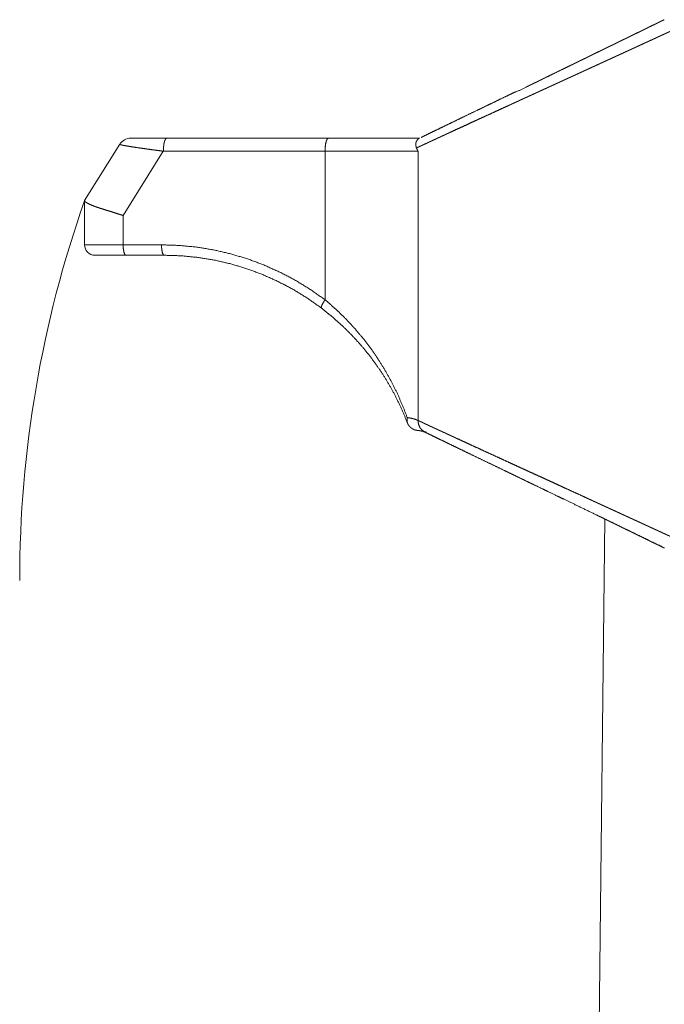
# Paper-space layout 'SHEET-001' of a CAD drawing. Units: millimetres. Extents: x 0 to 297, y 0 to 210.
# Drawn here: x 103 to 116, y 125 to 144 of the extents above; entities that cross this region are included whole.
import ezdxf

# ---------------------------------------------------------------- set-up
doc = ezdxf.new("R2010")
doc.units = ezdxf.units.MM
doc.layers.add('1', color=7, linetype='Continuous')

psp = doc.layouts.new('SHEET-001')

# ---------------------------------------------------------------- linework, layer by layer
at = {"layer": '1', "color": 18, "linetype": 'Continuous', "lineweight": 13}
for p, q in [((105.177, 141.585), (104.5, 140.502)), ((106.079, 141.702), (109.186, 141.702)), ((106.014, 141.452), (105.242, 140.216)), ((109.122, 141.452), (106.014, 141.452)), ((104.5, 139.652), (104.5, 140.5)), ((105.242, 140.216), (105.242, 139.652)), ((105.242, 139.652), (105.979, 139.652)), ((106.03, 139.452), (105.293, 139.452)), ((110.929, 136.081), (110.929, 136.081)), ((111.065, 136.055), (110.987, 136.072)), ((114.105, 99.698), (114.496, 134.382))]:
    psp.add_line(p, q, dxfattribs=at)
for centre, radius, start, end in [((105.389, 141.452), 0.25, 90, 148), ((125.25, 133.202), 21.996, 160.6223, 180), ((104.7, 139.652), 0.2, 180, 270)]:
    psp.add_arc(centre, radius, start, end, dxfattribs=at)
for points, knots in [([(112.782, 142.585), (112.985, 142.684), (113.115, 142.748), (113.181, 142.78), (113.318, 142.847), (113.46, 142.917), (113.608, 142.989), (113.76, 143.063), (113.837, 143.101), (113.838, 143.101), (113.839, 143.102), (113.84, 143.102), (113.841, 143.103), (113.842, 143.103), (113.843, 143.104), (113.844, 143.104), (113.845, 143.105), (113.847, 143.105), (113.848, 143.106), (113.849, 143.106), (113.85, 143.107), (113.853, 143.108), (113.856, 143.11), (113.857, 143.11), (113.859, 143.111), (113.86, 143.112), (113.863, 143.113), (113.865, 143.114), (113.868, 143.116), (113.87, 143.117), (113.872, 143.117), (113.873, 143.118), (113.875, 143.119), (113.877, 143.12), (113.881, 143.122), (113.883, 143.123), (113.887, 143.125), (113.889, 143.126), (113.891, 143.127), (113.893, 143.128), (113.895, 143.129), (113.897, 143.13), (113.902, 143.132), (113.904, 143.133), (113.907, 143.134), (113.909, 143.136), (113.911, 143.137), (113.914, 143.138), (113.916, 143.139), (113.921, 143.142), (113.924, 143.143), (113.929, 143.146), (113.932, 143.147), (113.935, 143.148), (113.937, 143.149), (113.943, 143.152), (113.946, 143.154), (113.952, 143.156), (113.955, 143.158), (113.958, 143.159), (113.964, 143.162), (113.967, 143.164), (113.97, 143.165), (113.976, 143.169), (113.98, 143.17), (113.983, 143.172), (113.99, 143.175), (113.993, 143.177), (113.996, 143.178), (114, 143.18), (114.003, 143.182), (114.007, 143.183), (114.01, 143.185), (114.018, 143.189), (114.021, 143.19), (114.025, 143.192), (114.032, 143.196), (114.036, 143.198), (114.04, 143.2), (114.044, 143.202), (114.048, 143.203), (114.052, 143.205), (114.06, 143.209), (114.068, 143.213), (114.072, 143.215), (114.081, 143.219), (114.085, 143.221), (114.089, 143.224), (114.098, 143.228), (114.106, 143.232), (114.111, 143.234), (114.115, 143.236), (114.124, 143.241), (114.134, 143.245), (114.138, 143.248), (114.148, 143.252), (114.157, 143.257), (114.167, 143.261), (114.172, 143.264), (114.182, 143.269), (114.192, 143.274), (114.197, 143.276), (114.207, 143.281), (114.218, 143.286), (114.223, 143.289), (114.233, 143.294), (114.239, 143.297), (114.25, 143.302), (114.255, 143.305), (114.261, 143.307), (114.272, 143.313), (114.283, 143.318), (114.289, 143.321), (114.3, 143.327), (114.306, 143.329), (114.318, 143.335), (114.324, 143.338), (114.329, 143.341), (114.341, 143.347), (114.354, 143.353), (114.36, 143.356), (114.372, 143.362), (114.384, 143.368), (114.397, 143.374), (114.403, 143.377), (114.416, 143.383), (114.423, 143.386), (114.429, 143.389), (114.442, 143.396), (114.455, 143.402), (114.462, 143.406), (114.476, 143.412), (114.489, 143.419), (114.503, 143.425), (114.517, 143.432), (114.531, 143.439), (114.545, 143.446), (114.552, 143.449), (114.566, 143.456), (114.574, 143.46), (114.588, 143.467), (114.595, 143.471), (114.61, 143.478), (114.618, 143.481), (114.633, 143.489), (114.648, 143.496), (114.663, 143.503), (114.671, 143.507), (114.686, 143.515), (114.694, 143.519), (114.702, 143.522), (114.717, 143.53), (114.725, 143.534), (114.733, 143.538), (114.749, 143.546), (114.765, 143.553), (114.782, 143.561), (114.798, 143.569), (114.814, 143.577), (114.823, 143.581), (114.831, 143.585), (114.84, 143.59), (114.856, 143.598), (114.873, 143.606), (114.882, 143.61), (114.899, 143.619), (114.908, 143.623), (114.925, 143.631), (114.943, 143.64), (114.951, 143.644), (114.969, 143.653), (114.987, 143.661), (115.005, 143.67), (115.014, 143.675), (115.032, 143.683), (115.05, 143.692), (115.059, 143.697), (115.078, 143.706), (115.096, 143.715), (115.115, 143.724), (115.134, 143.733), (115.153, 143.742), (115.162, 143.747), (115.181, 143.756), (115.201, 143.766), (115.22, 143.775), (115.239, 143.785), (115.249, 143.789), (115.269, 143.799), (115.279, 143.804), (115.299, 143.813), (115.318, 143.823), (115.338, 143.833), (115.348, 143.838), (115.369, 143.848), (115.389, 143.858), (115.409, 143.868), (115.42, 143.873), (115.44, 143.883), (115.461, 143.893), (115.471, 143.898), (115.492, 143.908), (115.513, 143.918), (115.534, 143.928), (115.555, 143.939), (115.566, 143.944), (115.587, 143.954), (115.608, 143.965), (115.619, 143.97), (115.641, 143.98)], [0, 0, 0.070835, 0.116361, 0.139631, 0.187528, 0.237269, 0.288775, 0.342004, 0.369159, 0.369473, 0.369792, 0.370106, 0.37047, 0.370832, 0.371198, 0.371563, 0.371976, 0.372387, 0.3728, 0.373211, 0.373675, 0.374593, 0.375563, 0.376071, 0.376581, 0.377089, 0.378202, 0.378761, 0.379925, 0.38053, 0.381137, 0.381741, 0.382396, 0.383047, 0.384355, 0.38506, 0.386464, 0.387164, 0.387917, 0.388668, 0.389421, 0.39017, 0.391768, 0.39257, 0.393368, 0.394218, 0.395064, 0.395914, 0.39676, 0.398553, 0.399453, 0.401297, 0.402242, 0.403189, 0.404133, 0.406121, 0.407116, 0.409155, 0.410199, 0.411244, 0.413378, 0.41447, 0.415566, 0.417799, 0.418939, 0.420081, 0.422413, 0.423602, 0.424795, 0.425984, 0.427225, 0.428462, 0.429703, 0.432233, 0.433519, 0.43481, 0.437436, 0.438773, 0.440114, 0.441451, 0.442841, 0.444226, 0.447001, 0.449873, 0.451312, 0.454234, 0.45572, 0.457209, 0.460231, 0.463301, 0.464837, 0.466422, 0.469591, 0.47281, 0.474444, 0.477715, 0.481082, 0.484451, 0.486186, 0.489654, 0.493169, 0.494951, 0.49852, 0.502185, 0.504019, 0.507735, 0.509616, 0.513383, 0.515314, 0.517244, 0.52111, 0.525071, 0.527057, 0.531069, 0.533098, 0.537161, 0.539241, 0.541319, 0.545484, 0.549742, 0.551873, 0.556182, 0.560543, 0.564951, 0.567177, 0.571634, 0.573913, 0.576191, 0.580745, 0.585398, 0.587727, 0.592428, 0.597182, 0.601982, 0.606831, 0.611727, 0.616676, 0.619148, 0.624188, 0.626712, 0.631803, 0.634373, 0.639514, 0.642132, 0.647368, 0.65265, 0.657982, 0.660649, 0.666073, 0.668789, 0.671504, 0.67702, 0.679783, 0.682544, 0.68816, 0.693778, 0.699484, 0.705195, 0.710994, 0.713897, 0.7168, 0.719747, 0.72564, 0.731581, 0.73457, 0.740558, 0.743595, 0.749671, 0.755792, 0.758872, 0.76504, 0.771295, 0.777549, 0.780721, 0.787064, 0.79345, 0.796663, 0.803092, 0.809606, 0.816124, 0.822723, 0.829324, 0.832665, 0.839349, 0.846074, 0.852839, 0.859647, 0.863069, 0.869917, 0.87338, 0.880308, 0.887273, 0.894277, 0.897779, 0.904862, 0.911944, 0.919103, 0.922683, 0.929879, 0.937111, 0.940725, 0.948031, 0.955335, 0.96271, 0.970087, 0.973812, 0.981256, 0.988733, 0.992488, 1, 1]), ([(115.75, 143.754), (115.739, 143.749), (115.733, 143.746), (115.722, 143.741), (115.716, 143.738), (115.704, 143.733), (115.698, 143.73), (115.687, 143.725), (115.675, 143.72), (115.669, 143.717), (115.658, 143.712), (115.652, 143.709), (115.64, 143.704), (115.629, 143.698), (115.617, 143.693), (115.611, 143.69), (115.605, 143.688), (115.594, 143.682), (115.582, 143.677), (115.57, 143.672), (115.565, 143.669), (115.559, 143.666), (115.547, 143.661), (115.541, 143.658), (115.529, 143.653), (115.523, 143.65), (115.512, 143.645), (115.5, 143.639), (115.488, 143.634), (115.476, 143.628), (115.465, 143.623), (115.453, 143.617), (115.441, 143.612), (115.429, 143.607), (115.417, 143.601), (115.406, 143.596), (115.394, 143.59), (115.388, 143.588), (115.382, 143.585), (115.376, 143.582), (115.364, 143.577), (115.352, 143.571), (115.346, 143.568), (115.34, 143.566), (115.334, 143.563), (115.329, 143.56), (115.317, 143.555), (115.311, 143.552), (115.299, 143.547), (115.287, 143.541), (115.275, 143.536), (115.263, 143.53), (115.251, 143.525), (115.245, 143.522), (115.239, 143.519), (115.227, 143.514), (115.215, 143.508), (115.203, 143.503), (115.197, 143.5), (115.185, 143.494), (115.173, 143.489), (115.161, 143.483), (115.149, 143.478), (115.137, 143.472), (115.125, 143.467), (115.113, 143.461), (115.107, 143.459), (115.101, 143.456), (115.095, 143.453), (115.083, 143.447), (115.077, 143.445), (115.071, 143.442), (115.059, 143.436), (115.047, 143.431), (115.035, 143.425), (115.029, 143.423), (115.017, 143.417), (115.005, 143.411), (114.993, 143.406), (114.98, 143.4), (114.968, 143.395), (114.956, 143.389), (114.95, 143.386), (114.938, 143.381), (114.932, 143.378), (114.92, 143.372), (114.914, 143.37), (114.902, 143.364), (114.89, 143.359), (114.877, 143.353), (114.865, 143.347), (114.853, 143.342), (114.841, 143.336), (114.835, 143.333), (114.829, 143.331), (114.817, 143.325), (114.811, 143.322), (114.799, 143.317), (114.792, 143.314), (114.78, 143.308), (114.774, 143.306), (114.768, 143.303), (114.762, 143.3), (114.756, 143.297), (114.75, 143.294), (114.738, 143.289), (114.725, 143.283), (114.713, 143.278), (114.701, 143.272), (114.689, 143.266), (114.677, 143.261), (114.664, 143.255), (114.658, 143.252), (114.646, 143.247), (114.634, 143.241), (114.622, 143.236), (114.61, 143.23), (114.597, 143.224), (114.585, 143.219), (114.579, 143.216), (114.567, 143.21), (114.561, 143.208), (114.555, 143.205), (114.542, 143.199), (114.53, 143.194), (114.524, 143.191), (114.512, 143.185), (114.506, 143.182), (114.493, 143.177), (114.481, 143.171), (114.475, 143.168), (114.463, 143.163), (114.457, 143.16), (114.445, 143.154), (114.432, 143.149), (114.42, 143.143), (114.408, 143.137), (114.396, 143.132), (114.39, 143.129), (114.377, 143.123), (114.365, 143.118), (114.353, 143.112), (114.347, 143.109), (114.335, 143.104), (114.322, 143.098), (114.316, 143.095), (114.304, 143.09), (114.298, 143.087), (114.286, 143.081), (114.273, 143.076), (114.261, 143.07), (114.249, 143.065), (114.243, 143.062), (114.231, 143.056), (114.218, 143.051), (114.206, 143.045), (114.194, 143.039), (114.182, 143.034), (114.17, 143.028), (114.164, 143.025), (114.157, 143.023), (114.145, 143.017), (114.139, 143.014), (114.133, 143.011), (114.121, 143.006), (114.115, 143.003), (114.103, 142.997), (114.09, 142.992), (114.084, 142.989), (114.078, 142.986), (114.066, 142.981), (114.054, 142.975), (114.048, 142.972), (114.036, 142.967), (114.023, 142.961), (114.011, 142.956), (113.999, 142.95), (113.987, 142.944), (113.981, 142.942), (113.969, 142.936), (113.957, 142.93), (113.945, 142.925), (113.932, 142.919), (113.926, 142.917), (113.914, 142.911), (113.902, 142.905), (113.89, 142.9), (113.884, 142.897), (113.872, 142.892), (113.86, 142.886), (113.854, 142.883), (113.842, 142.878), (113.83, 142.872), (113.818, 142.867), (113.812, 142.864), (113.799, 142.858), (113.793, 142.856), (113.781, 142.85), (113.769, 142.845), (113.757, 142.839), (113.751, 142.836), (113.745, 142.834), (113.733, 142.828), (113.727, 142.825), (113.721, 142.823), (113.715, 142.82), (113.703, 142.814), (113.697, 142.812), (113.691, 142.809), (113.679, 142.803), (113.667, 142.798), (113.655, 142.792), (113.643, 142.787), (113.637, 142.784), (113.631, 142.781), (113.619, 142.776), (113.614, 142.773), (113.608, 142.77), (113.596, 142.765), (113.59, 142.762), (113.584, 142.76), (113.578, 142.757), (113.572, 142.754), (113.56, 142.749), (113.554, 142.746), (113.548, 142.743), (113.536, 142.738), (113.524, 142.732), (113.512, 142.727), (113.507, 142.724), (113.501, 142.721), (113.489, 142.716), (113.483, 142.713), (113.477, 142.711), (113.471, 142.708), (113.465, 142.705), (113.459, 142.702), (113.447, 142.697), (113.442, 142.694), (113.43, 142.689), (113.418, 142.684), (113.412, 142.681), (113.4, 142.676), (113.395, 142.673), (113.383, 142.667), (113.371, 142.662), (113.365, 142.659), (113.354, 142.654), (113.348, 142.651), (113.336, 142.646), (113.324, 142.641), (113.318, 142.638), (113.313, 142.635), (113.301, 142.63), (113.289, 142.625), (113.284, 142.622), (113.278, 142.619), (113.266, 142.614), (113.255, 142.609), (113.249, 142.606), (113.237, 142.601), (113.231, 142.598), (113.22, 142.593), (113.214, 142.59), (113.208, 142.587), (113.203, 142.585), (113.191, 142.58), (113.185, 142.577), (113.18, 142.574), (113.168, 142.569), (113.157, 142.564), (113.151, 142.561), (113.139, 142.556), (113.134, 142.553), (113.128, 142.551), (113.117, 142.545), (113.105, 142.54), (113.099, 142.538), (113.088, 142.532), (113.082, 142.53), (113.077, 142.527), (113.065, 142.522), (113.054, 142.517), (113.048, 142.514), (113.043, 142.512), (113.031, 142.506), (113.02, 142.501), (113.014, 142.499), (113.009, 142.496), (112.998, 142.491), (112.986, 142.486), (112.975, 142.481), (112.964, 142.475), (112.958, 142.473), (112.947, 142.468), (112.942, 142.465), (112.93, 142.46), (112.919, 142.455), (112.908, 142.45), (112.897, 142.445), (112.886, 142.44), (112.875, 142.435), (112.869, 142.432), (112.864, 142.43), (112.853, 142.425), (112.847, 142.422), (112.836, 142.417), (112.831, 142.414), (112.82, 142.409), (112.814, 142.407), (112.809, 142.404), (112.798, 142.399), (112.787, 142.394), (112.776, 142.389), (112.771, 142.387), (112.76, 142.382), (112.749, 142.377), (112.744, 142.374), (112.738, 142.372), (112.727, 142.367), (112.722, 142.365), (112.717, 142.362), (112.706, 142.357), (112.695, 142.352), (112.684, 142.347), (112.679, 142.345), (112.674, 142.342), (112.663, 142.337), (112.658, 142.335), (112.647, 142.33), (112.642, 142.328), (112.636, 142.325), (112.566, 142.293), (112.501, 142.263), (112.375, 142.205), (112.253, 142.149), (112.134, 142.095), (112.02, 142.042), (111.91, 141.992), (111.804, 141.943), (111.703, 141.897), (111.607, 141.852), (111.516, 141.81), (111.509, 141.807), (111.503, 141.804), (111.49, 141.798), (111.477, 141.792), (111.47, 141.789), (111.458, 141.783), (111.451, 141.78), (111.445, 141.777), (111.433, 141.771), (111.42, 141.766), (111.408, 141.76), (111.402, 141.757), (111.39, 141.752), (111.378, 141.746), (111.366, 141.741), (111.36, 141.738), (111.348, 141.732), (111.342, 141.73), (111.331, 141.724), (111.319, 141.719), (111.308, 141.714), (111.297, 141.709), (111.291, 141.706), (111.28, 141.701), (111.269, 141.696), (111.259, 141.691), (111.248, 141.686), (111.237, 141.681), (111.232, 141.679), (111.222, 141.674), (111.217, 141.672), (111.207, 141.667), (111.197, 141.662), (111.187, 141.658), (111.182, 141.655), (111.172, 141.651), (111.162, 141.646), (111.153, 141.642), (111.148, 141.64), (111.139, 141.635), (111.134, 141.633), (111.125, 141.629), (111.12, 141.627), (111.116, 141.625), (111.111, 141.623), (111.102, 141.619), (111.098, 141.617), (111.094, 141.615), (111.085, 141.61), (111.076, 141.607), (111.072, 141.605), (111.064, 141.601), (111.06, 141.599), (111.055, 141.597), (111.051, 141.595), (111.047, 141.593), (111.039, 141.589), (111.035, 141.588), (111.028, 141.584), (111.02, 141.58), (111.012, 141.577), (111.005, 141.573), (111.001, 141.572), (110.997, 141.57), (110.994, 141.568), (110.99, 141.566), (110.986, 141.565), (110.983, 141.563), (110.976, 141.56), (110.972, 141.558), (110.969, 141.557), (110.965, 141.555), (110.962, 141.553), (110.959, 141.552), (110.955, 141.55), (110.952, 141.549), (110.949, 141.547), (110.946, 141.546), (110.942, 141.544), (110.939, 141.543), (110.933, 141.54), (110.93, 141.538), (110.927, 141.537), (110.921, 141.534), (110.918, 141.533), (110.915, 141.531), (110.912, 141.53), (110.909, 141.529), (110.906, 141.527), (110.903, 141.526), (110.9, 141.525), (110.895, 141.522), (110.889, 141.519), (110.887, 141.518), (110.884, 141.517), (110.879, 141.514), (110.876, 141.513)], [0, 0, 0.002367, 0.003551, 0.005921, 0.007109, 0.009479, 0.010667, 0.013045, 0.015424, 0.016616, 0.018998, 0.020191, 0.022577, 0.024964, 0.027355, 0.028551, 0.029749, 0.032143, 0.03454, 0.036939, 0.03814, 0.03934, 0.041743, 0.042946, 0.045354, 0.046557, 0.048965, 0.051379, 0.053792, 0.056207, 0.058624, 0.061044, 0.063466, 0.065889, 0.068313, 0.070741, 0.07317, 0.074386, 0.0756, 0.076816, 0.07925, 0.081684, 0.082903, 0.084123, 0.085342, 0.086562, 0.089002, 0.090223, 0.092666, 0.095111, 0.097558, 0.100004, 0.102456, 0.103681, 0.104906, 0.107358, 0.109813, 0.112268, 0.113498, 0.115956, 0.118417, 0.120877, 0.12334, 0.125802, 0.128269, 0.130736, 0.131969, 0.133204, 0.134437, 0.136908, 0.138144, 0.139379, 0.141851, 0.144326, 0.146802, 0.148041, 0.150516, 0.152995, 0.155474, 0.157956, 0.160436, 0.162921, 0.164161, 0.166646, 0.167889, 0.170373, 0.171617, 0.174104, 0.176593, 0.179084, 0.181573, 0.184064, 0.186557, 0.187804, 0.18905, 0.191543, 0.192792, 0.195285, 0.196533, 0.199028, 0.200277, 0.201526, 0.202775, 0.204023, 0.205272, 0.207771, 0.21027, 0.212772, 0.215271, 0.217772, 0.220274, 0.222777, 0.224028, 0.22653, 0.229033, 0.231536, 0.23404, 0.236545, 0.239051, 0.240304, 0.242809, 0.244062, 0.245315, 0.247823, 0.250328, 0.25158, 0.254088, 0.255341, 0.257849, 0.260354, 0.261608, 0.264116, 0.265369, 0.267877, 0.270384, 0.272891, 0.275399, 0.277907, 0.279159, 0.281667, 0.284174, 0.286681, 0.287936, 0.290442, 0.292949, 0.294202, 0.296709, 0.297962, 0.300467, 0.302975, 0.30548, 0.307985, 0.309236, 0.311741, 0.314244, 0.316749, 0.319252, 0.321753, 0.324256, 0.325507, 0.326757, 0.329257, 0.330508, 0.331758, 0.334257, 0.335508, 0.338007, 0.340505, 0.341753, 0.343003, 0.345499, 0.347995, 0.349241, 0.351736, 0.35423, 0.356723, 0.359213, 0.361703, 0.362949, 0.36544, 0.367928, 0.370414, 0.372902, 0.374143, 0.376627, 0.379111, 0.381593, 0.382835, 0.385314, 0.387793, 0.389031, 0.391509, 0.393986, 0.39646, 0.397697, 0.40017, 0.401405, 0.403875, 0.406344, 0.40881, 0.410044, 0.411276, 0.413741, 0.414973, 0.416204, 0.417436, 0.419896, 0.421124, 0.422354, 0.42481, 0.427266, 0.42972, 0.432172, 0.433397, 0.434621, 0.43707, 0.438292, 0.439515, 0.44196, 0.443181, 0.444402, 0.445622, 0.446843, 0.449282, 0.4505, 0.451719, 0.454152, 0.456585, 0.459016, 0.460229, 0.461444, 0.46387, 0.465082, 0.466295, 0.467504, 0.468715, 0.469924, 0.472342, 0.473551, 0.475966, 0.478378, 0.479583, 0.481993, 0.483197, 0.485602, 0.488005, 0.489205, 0.491604, 0.492803, 0.495199, 0.497592, 0.498787, 0.499983, 0.502371, 0.504755, 0.505946, 0.507137, 0.509518, 0.511894, 0.513081, 0.515454, 0.516639, 0.519008, 0.52019, 0.521373, 0.522555, 0.524916, 0.526097, 0.527274, 0.529629, 0.531983, 0.53316, 0.535508, 0.536679, 0.537852, 0.540193, 0.542533, 0.5437, 0.546033, 0.547201, 0.548364, 0.550691, 0.553016, 0.554178, 0.555337, 0.557655, 0.559969, 0.561127, 0.562281, 0.564589, 0.566893, 0.569194, 0.571491, 0.57264, 0.574933, 0.576076, 0.578363, 0.580646, 0.582925, 0.585201, 0.587474, 0.589742, 0.590877, 0.592008, 0.594269, 0.595399, 0.597654, 0.598779, 0.60103, 0.602154, 0.603275, 0.605517, 0.607756, 0.609989, 0.611106, 0.613336, 0.615559, 0.616669, 0.61778, 0.619995, 0.621101, 0.622208, 0.624416, 0.626619, 0.628819, 0.629916, 0.631014, 0.633206, 0.634299, 0.636482, 0.637574, 0.638663, 0.653062, 0.666373, 0.69224, 0.717367, 0.741676, 0.765133, 0.787721, 0.80936, 0.830084, 0.84978, 0.868528, 0.869878, 0.871228, 0.873907, 0.876559, 0.877875, 0.880492, 0.881796, 0.883089, 0.88566, 0.888207, 0.890731, 0.891988, 0.894476, 0.89694, 0.899381, 0.900589, 0.902993, 0.90419, 0.906558, 0.908904, 0.911222, 0.913521, 0.914656, 0.916916, 0.919152, 0.921365, 0.923553, 0.925718, 0.926794, 0.928922, 0.929974, 0.932066, 0.934134, 0.936177, 0.937193, 0.939203, 0.941184, 0.943145, 0.944112, 0.946035, 0.946992, 0.948878, 0.94981, 0.950742, 0.951661, 0.953488, 0.954397, 0.955291, 0.957071, 0.958826, 0.959699, 0.961419, 0.962266, 0.963114, 0.963949, 0.964786, 0.966434, 0.967245, 0.968857, 0.970446, 0.97201, 0.973552, 0.974318, 0.975069, 0.975822, 0.976563, 0.977305, 0.978033, 0.979479, 0.980197, 0.980902, 0.981608, 0.982303, 0.982998, 0.983678, 0.984361, 0.985032, 0.985705, 0.986361, 0.987021, 0.988317, 0.988951, 0.989587, 0.990837, 0.991448, 0.992061, 0.992662, 0.993265, 0.993854, 0.994443, 0.995021, 0.996167, 0.99729, 0.997846, 0.998386, 0.999463, 1, 1]), ([(112.779, 142.593), (112.7, 142.554), (112.622, 142.517), (112.463, 142.44), (112.314, 142.368), (112.243, 142.334), (112.105, 142.267), (112.037, 142.235), (111.866, 142.152), (111.706, 142.075), (111.558, 142.003), (111.425, 141.939), (111.306, 141.881), (111.201, 141.831), (111.111, 141.787), (111.036, 141.75), (110.976, 141.72)], [0, 0, 0.044062, 0.086988, 0.175059, 0.25797, 0.297215, 0.373862, 0.411263, 0.506147, 0.594889, 0.676612, 0.750596, 0.816611, 0.874591, 0.924453, 0.96625, 1, 1]), ([(106.014, 141.452), (105.918, 141.465), (105.823, 141.477), (105.758, 141.486), (105.695, 141.495), (105.553, 141.515), (105.427, 141.534), (105.322, 141.551), (105.242, 141.565), (105.212, 141.572), (105.191, 141.577), (105.186, 141.579), (105.181, 141.581), (105.179, 141.583), (105.177, 141.585)], [0, 0, 0.114839, 0.227154, 0.304507, 0.37932, 0.548724, 0.697963, 0.823987, 0.919586, 0.956013, 0.980906, 0.987155, 0.993411, 0.996709, 1, 1]), ([(105.389, 141.702), (105.403, 141.702), (105.445, 141.702), (105.512, 141.702), (105.598, 141.702), (105.702, 141.702), (105.818, 141.702), (105.945, 141.702), (106.079, 141.702)], [0, 0, 0.021171, 0.081616, 0.177891, 0.303423, 0.45324, 0.622088, 0.805744, 1, 1]), ([(106.014, 141.452), (106.018, 141.53), (106.027, 141.599), (106.041, 141.655), (106.059, 141.69), (106.079, 141.702)], [0, 0, 0.288495, 0.550769, 0.763915, 0.912522, 1, 1]), ([(109.122, 141.452), (109.125, 141.53), (109.134, 141.599), (109.148, 141.655), (109.166, 141.69), (109.186, 141.702)], [0, 0, 0.288498, 0.550777, 0.763926, 0.912553, 1, 1]), ([(109.186, 141.702), (109.423, 141.702), (109.537, 141.702), (109.762, 141.702), (109.871, 141.702), (110.079, 141.702), (110.274, 141.702), (110.364, 141.702), (110.536, 141.702), (110.692, 141.702), (110.811, 141.702), (110.898, 141.702), (110.939, 141.702)], [0, 0, 0.134954, 0.200246, 0.328107, 0.390682, 0.509333, 0.620467, 0.671857, 0.770044, 0.858667, 0.92673, 0.976487, 1, 1]), ([(110.877, 141.513), (110.869, 141.551), (110.866, 141.59), (110.869, 141.617), (110.878, 141.642), (110.901, 141.677), (110.925, 141.697), (110.929, 141.699), (110.933, 141.701), (110.939, 141.702)], [0, 0, 0.177994, 0.353989, 0.477357, 0.59904, 0.787047, 0.929048, 0.949225, 0.96934, 1, 1]), ([(110.968, 141.713), (110.972, 141.717), (110.974, 141.719), (110.976, 141.72)], [0, 0, 0.500331, 0.750496, 1, 1]), ([(109.122, 141.452), (109.337, 141.452), (109.545, 141.452), (109.744, 141.452), (109.933, 141.452), (110.11, 141.452), (110.192, 141.452), (110.349, 141.452), (110.49, 141.452), (110.614, 141.452), (110.671, 141.452), (110.769, 141.452), (110.848, 141.452), (110.908, 141.452)], [0, 0, 0.12036, 0.23682, 0.348434, 0.454252, 0.553372, 0.599201, 0.686775, 0.765811, 0.835194, 0.867274, 0.921767, 0.966156, 1, 1]), ([(110.876, 141.513), (110.884, 141.498), (110.9, 141.468), (110.908, 141.452)], [0, 0, 0.249934, 0.749934, 1, 1]), ([(110.908, 141.452), (110.908, 139.917), (110.908, 138.382), (110.908, 137.856), (110.908, 136.802), (110.908, 136.276)], [0, 0, 0.296552, 0.593101, 0.694825, 0.898274, 1, 1]), ([(104.5, 140.5), (104.5, 140.501), (104.5, 140.502), (104.5, 140.502)], [0, 0, 0.373626, 0.873626, 1, 1]), ([(104.5, 140.5), (104.504, 140.494), (104.508, 140.488), (104.517, 140.48), (104.525, 140.472), (104.554, 140.454), (104.597, 140.432), (104.648, 140.41), (104.709, 140.386), (104.754, 140.371), (104.802, 140.355), (104.873, 140.333), (104.949, 140.309), (105.032, 140.284), (105.118, 140.256), (105.179, 140.236), (105.242, 140.216)], [0, 0, 0.009515, 0.019033, 0.032943, 0.046851, 0.090438, 0.149756, 0.219773, 0.301191, 0.360417, 0.424007, 0.517037, 0.616528, 0.724238, 0.837249, 0.918052, 1, 1]), ([(104.5, 139.652), (104.511, 139.652), (104.542, 139.652), (104.568, 139.652), (104.63, 139.652), (104.709, 139.652), (104.805, 139.652), (104.917, 139.652), (105.04, 139.652), (105.173, 139.652), (105.242, 139.652)], [0, 0, 0.014251, 0.056683, 0.091558, 0.174192, 0.281647, 0.411635, 0.561438, 0.727863, 0.90741, 1, 1]), ([(105.293, 139.452), (105.274, 139.467), (105.257, 139.511), (105.246, 139.576), (105.242, 139.652)], [0, 0, 0.116744, 0.334058, 0.641824, 1, 1]), ([(106.03, 139.452), (106.02, 139.46), (106.011, 139.467), (105.994, 139.511), (105.983, 139.576), (105.979, 139.652)], [0, 0, 0.058385, 0.116778, 0.334085, 0.641833, 1, 1]), ([(105.979, 139.652), (106.314, 139.641), (106.649, 139.609), (106.981, 139.555), (107.309, 139.479), (107.631, 139.383), (107.948, 139.265), (108.256, 139.127), (108.555, 138.969), (108.844, 138.791), (109.122, 138.595)], [0, 0, 0.099537, 0.199117, 0.298756, 0.398477, 0.498296, 0.598305, 0.698463, 0.798788, 0.899291, 1, 1]), ([(105.293, 139.452), (105.17, 139.452), (105.056, 139.452), (104.954, 139.452), (104.866, 139.452), (104.83, 139.452), (104.769, 139.452), (104.743, 139.452), (104.711, 139.452), (104.7, 139.452)], [0, 0, 0.207617, 0.400366, 0.573104, 0.721196, 0.780948, 0.884556, 0.928412, 0.981994, 1, 1]), ([(106.03, 139.452), (106.353, 139.442), (106.675, 139.41), (106.994, 139.359), (107.309, 139.286), (107.619, 139.193), (107.924, 139.08), (108.22, 138.947), (108.508, 138.795), (108.786, 138.624), (109.053, 138.436)], [0, 0, 0.099535, 0.199114, 0.298756, 0.398476, 0.498298, 0.598304, 0.698466, 0.798787, 0.899293, 1, 1]), ([(109.053, 138.436), (109.051, 138.445), (109.048, 138.454), (109.06, 138.49), (109.085, 138.539), (109.122, 138.595)], [0, 0, 0.053258, 0.106528, 0.317934, 0.626857, 1, 1]), ([(110.701, 136.332), (110.612, 136.562), (110.512, 136.791), (110.405, 137.007), (110.287, 137.22), (110.158, 137.431), (110.016, 137.639), (109.861, 137.844), (109.694, 138.042), (109.516, 138.234), (109.325, 138.419), (109.122, 138.595)], [0, 0, 0.088301, 0.177914, 0.264061, 0.351319, 0.439696, 0.530128, 0.621836, 0.714728, 0.808738, 0.903832, 1, 1]), ([(109.053, 138.436), (109.263, 138.266), (109.462, 138.089), (109.647, 137.904), (109.821, 137.713), (109.981, 137.517), (110.129, 137.316), (110.263, 137.114), (110.385, 136.909), (110.496, 136.701), (110.605, 136.471), (110.7, 136.24)], [0, 0, 0.097209, 0.192937, 0.287191, 0.379955, 0.471187, 0.560818, 0.64811, 0.73402, 0.818584, 0.910116, 1, 1]), ([(110.707, 136.224), (110.706, 136.225), (110.706, 136.226), (110.706, 136.227), (110.705, 136.229), (110.705, 136.23), (110.705, 136.231), (110.704, 136.233), (110.704, 136.234), (110.704, 136.235), (110.703, 136.236), (110.703, 136.238), (110.703, 136.239), (110.702, 136.24), (110.702, 136.242), (110.702, 136.244), (110.701, 136.246), (110.701, 136.247), (110.701, 136.25), (110.701, 136.251), (110.7, 136.252), (110.7, 136.255), (110.7, 136.256), (110.7, 136.258), (110.699, 136.259), (110.699, 136.26), (110.699, 136.262), (110.699, 136.263), (110.699, 136.264), (110.699, 136.266), (110.698, 136.267), (110.698, 136.268), (110.698, 136.27), (110.698, 136.271), (110.698, 136.274), (110.698, 136.275), (110.698, 136.276), (110.698, 136.279), (110.698, 136.281), (110.698, 136.282), (110.698, 136.285), (110.697, 136.287), (110.697, 136.29), (110.698, 136.293), (110.698, 136.296), (110.698, 136.299), (110.698, 136.301), (110.698, 136.304), (110.698, 136.307), (110.698, 136.31), (110.698, 136.312), (110.699, 136.314), (110.699, 136.315), (110.699, 136.317), (110.699, 136.318), (110.699, 136.321), (110.7, 136.324), (110.7, 136.325), (110.7, 136.326), (110.7, 136.328), (110.7, 136.329), (110.7, 136.331), (110.701, 136.332)], [0, 0, 0.012072, 0.02417, 0.036307, 0.048378, 0.060467, 0.07258, 0.084737, 0.096802, 0.109007, 0.121142, 0.133326, 0.145418, 0.157674, 0.169838, 0.194275, 0.206551, 0.218844, 0.243364, 0.255702, 0.267946, 0.292563, 0.304939, 0.317234, 0.329598, 0.341974, 0.354411, 0.366763, 0.37919, 0.391627, 0.404036, 0.416454, 0.42895, 0.441453, 0.466338, 0.47891, 0.491393, 0.516434, 0.528994, 0.541558, 0.566673, 0.59188, 0.617178, 0.642383, 0.667684, 0.693088, 0.718498, 0.743916, 0.769353, 0.794897, 0.820454, 0.833248, 0.846034, 0.858836, 0.871536, 0.897253, 0.922897, 0.935741, 0.948574, 0.96143, 0.974275, 0.987144, 1, 1]), ([(110.908, 136.276), (110.855, 136.299), (110.785, 136.317), (110.701, 136.332)], [0, 0, 0.270567, 0.603206, 1, 1]), ([(110.7, 136.24), (110.701, 136.236), (110.703, 136.232), (110.705, 136.228), (110.707, 136.224)], [0, 0, 0.249448, 0.499213, 0.74972, 1, 1]), ([(110.707, 136.224), (110.707, 136.222), (110.708, 136.221), (110.708, 136.22), (110.709, 136.219), (110.709, 136.218), (110.71, 136.216), (110.71, 136.215), (110.711, 136.214), (110.712, 136.213), (110.712, 136.212), (110.713, 136.209), (110.714, 136.208), (110.715, 136.207), (110.715, 136.206), (110.716, 136.205), (110.716, 136.203), (110.717, 136.202), (110.718, 136.2), (110.719, 136.199), (110.72, 136.197), (110.721, 136.196), (110.721, 136.195), (110.722, 136.194), (110.723, 136.192), (110.724, 136.191), (110.724, 136.19), (110.725, 136.189), (110.726, 136.188), (110.727, 136.186), (110.727, 136.185), (110.729, 136.183), (110.73, 136.182), (110.731, 136.18), (110.733, 136.178), (110.734, 136.176), (110.735, 136.175), (110.736, 136.173), (110.737, 136.172), (110.738, 136.171), (110.739, 136.17), (110.74, 136.169), (110.741, 136.167), (110.742, 136.166), (110.743, 136.165), (110.744, 136.164), (110.745, 136.163), (110.746, 136.162), (110.747, 136.16), (110.748, 136.159), (110.749, 136.158), (110.75, 136.157), (110.752, 136.155), (110.753, 136.154), (110.755, 136.152), (110.756, 136.151), (110.757, 136.15), (110.758, 136.149), (110.759, 136.148), (110.76, 136.147), (110.762, 136.146), (110.763, 136.145), (110.764, 136.144), (110.766, 136.141), (110.768, 136.14), (110.769, 136.139), (110.77, 136.138), (110.771, 136.137), (110.773, 136.136), (110.774, 136.135), (110.775, 136.134), (110.777, 136.133), (110.778, 136.132), (110.779, 136.131), (110.781, 136.13), (110.782, 136.129), (110.785, 136.127), (110.788, 136.125), (110.79, 136.123), (110.793, 136.121), (110.795, 136.12), (110.796, 136.119), (110.799, 136.118), (110.801, 136.116), (110.804, 136.115), (110.807, 136.113), (110.809, 136.112), (110.812, 136.11), (110.815, 136.109), (110.818, 136.107), (110.82, 136.106), (110.823, 136.105), (110.826, 136.103), (110.829, 136.102), (110.834, 136.1), (110.837, 136.099), (110.84, 136.098), (110.845, 136.096), (110.848, 136.095), (110.851, 136.094), (110.862, 136.09)], [0, 0, 0.006072, 0.012188, 0.018235, 0.024307, 0.030482, 0.036703, 0.042875, 0.049071, 0.05533, 0.061633, 0.074194, 0.080585, 0.087019, 0.093389, 0.099802, 0.106284, 0.11281, 0.125823, 0.132403, 0.139, 0.14563, 0.152234, 0.158956, 0.165653, 0.172386, 0.179092, 0.185878, 0.192679, 0.199519, 0.206332, 0.220122, 0.227033, 0.233984, 0.248, 0.262054, 0.269169, 0.276255, 0.283393, 0.290538, 0.297737, 0.304944, 0.312167, 0.31936, 0.326679, 0.334003, 0.341318, 0.3486, 0.356013, 0.363461, 0.370835, 0.378245, 0.393265, 0.400774, 0.408248, 0.41586, 0.423472, 0.431052, 0.43863, 0.446316, 0.454036, 0.461692, 0.469381, 0.484912, 0.49272, 0.50049, 0.508378, 0.516228, 0.524091, 0.531917, 0.539865, 0.547805, 0.555732, 0.563689, 0.571734, 0.579739, 0.595792, 0.612027, 0.628232, 0.644626, 0.652785, 0.66097, 0.675531, 0.690049, 0.704603, 0.719115, 0.733588, 0.748018, 0.762461, 0.776883, 0.791218, 0.805509, 0.819833, 0.834112, 0.862486, 0.876679, 0.890891, 0.919034, 0.933085, 0.947151, 1, 1]), ([(110.908, 136.276), (110.917, 136.206), (110.944, 136.141), (110.988, 136.088), (111.045, 136.05)], [0, 0, 0.253112, 0.503907, 0.752557, 1, 1]), ([(110.908, 136.276), (110.91, 136.275), (110.911, 136.275), (110.914, 136.273), (110.916, 136.272), (110.917, 136.272), (110.92, 136.27), (110.922, 136.27), (110.923, 136.269), (110.925, 136.268), (110.926, 136.268), (110.928, 136.267), (110.929, 136.266), (110.931, 136.265), (110.932, 136.265), (110.934, 136.264), (110.935, 136.263), (110.937, 136.262), (110.939, 136.262), (110.94, 136.261), (110.942, 136.26), (110.945, 136.259), (110.947, 136.258), (110.948, 136.257), (110.952, 136.256), (110.954, 136.255), (110.955, 136.254), (110.959, 136.252), (110.96, 136.252), (110.962, 136.251), (110.964, 136.25), (110.966, 136.249), (110.967, 136.248), (110.969, 136.247), (110.971, 136.247), (110.973, 136.246), (110.975, 136.245), (110.976, 136.244), (110.978, 136.243), (110.98, 136.242), (110.982, 136.241), (110.984, 136.241), (110.986, 136.24), (110.988, 136.239), (110.99, 136.238), (110.992, 136.237), (110.993, 136.236), (110.995, 136.235), (110.997, 136.234), (110.999, 136.233), (111.003, 136.232), (111.005, 136.231), (111.007, 136.23), (111.009, 136.229), (111.011, 136.228), (111.013, 136.227), (111.015, 136.226), (111.018, 136.225), (111.02, 136.224), (111.022, 136.223), (111.024, 136.222), (111.026, 136.221), (111.028, 136.22), (111.032, 136.218), (111.034, 136.217), (111.037, 136.216), (111.041, 136.214), (111.045, 136.212), (111.048, 136.211), (111.05, 136.21), (111.052, 136.209), (111.055, 136.208), (111.057, 136.207), (111.059, 136.206), (111.064, 136.203), (111.066, 136.202), (111.068, 136.201), (111.071, 136.2), (111.073, 136.199), (111.076, 136.198), (111.078, 136.197), (111.08, 136.196), (111.083, 136.195), (111.085, 136.193), (111.088, 136.192), (111.093, 136.19), (111.095, 136.189), (111.098, 136.188), (111.103, 136.185), (111.105, 136.184), (111.108, 136.183), (111.11, 136.182), (111.113, 136.181), (111.116, 136.179), (111.118, 136.178), (111.121, 136.177), (111.123, 136.176), (111.126, 136.174), (111.129, 136.173), (111.131, 136.172), (111.134, 136.171), (111.137, 136.169), (111.14, 136.168), (111.142, 136.167), (111.148, 136.164), (111.151, 136.163), (111.153, 136.162), (111.156, 136.16), (111.159, 136.159), (111.162, 136.158), (111.168, 136.155), (111.173, 136.152), (111.176, 136.151), (111.179, 136.15), (111.182, 136.148), (111.185, 136.147), (111.188, 136.146), (111.194, 136.143), (111.197, 136.142), (111.2, 136.14), (111.206, 136.137), (111.209, 136.136), (111.212, 136.134), (111.215, 136.133), (111.222, 136.13), (111.228, 136.127), (111.234, 136.124), (111.241, 136.121), (111.244, 136.12), (111.247, 136.118), (111.254, 136.115), (111.257, 136.114), (111.261, 136.112), (111.267, 136.109), (111.271, 136.108), (111.274, 136.106), (111.281, 136.103), (111.284, 136.101), (111.288, 136.1), (111.295, 136.096), (111.298, 136.095), (111.302, 136.093), (111.309, 136.09), (111.316, 136.087), (111.319, 136.085), (111.323, 136.083), (111.33, 136.08), (111.334, 136.078), (111.341, 136.075), (111.345, 136.073), (111.349, 136.071), (111.353, 136.07), (111.356, 136.068), (111.364, 136.064), (111.368, 136.063), (111.372, 136.061), (111.375, 136.059), (111.379, 136.057), (111.387, 136.054), (111.391, 136.052), (111.395, 136.05), (111.399, 136.048), (111.407, 136.045), (111.411, 136.043), (111.415, 136.041), (111.423, 136.037), (111.427, 136.035), (111.435, 136.032), (111.439, 136.03), (111.443, 136.028), (111.452, 136.024), (111.456, 136.022), (111.464, 136.018), (111.469, 136.016), (111.473, 136.014), (111.481, 136.01), (111.49, 136.006), (111.495, 136.004), (111.503, 136), (111.508, 135.998), (111.512, 135.996), (111.517, 135.994), (111.526, 135.99), (111.53, 135.988), (111.535, 135.986), (111.544, 135.981), (111.548, 135.979), (111.553, 135.977), (111.562, 135.973), (111.567, 135.971), (111.618, 135.947), (111.664, 135.926), (111.76, 135.882), (111.862, 135.835), (111.968, 135.786), (112.078, 135.736), (112.192, 135.683), (112.251, 135.656), (112.371, 135.601), (112.494, 135.545), (112.556, 135.516), (112.685, 135.457), (112.765, 135.42), (112.845, 135.383), (112.933, 135.343), (113.021, 135.302), (113.116, 135.259), (113.212, 135.215), (113.315, 135.168), (113.419, 135.12), (113.53, 135.069), (113.642, 135.018), (113.701, 134.991), (113.819, 134.937), (113.942, 134.881), (114.068, 134.823), (114.143, 134.788), (114.154, 134.783), (114.178, 134.772), (114.189, 134.767), (114.213, 134.756), (114.225, 134.751), (114.248, 134.74), (114.26, 134.735), (114.283, 134.724), (114.295, 134.718), (114.319, 134.708), (114.33, 134.702), (114.354, 134.691), (114.366, 134.686), (114.377, 134.681), (114.401, 134.67), (114.413, 134.664), (114.436, 134.654), (114.448, 134.648), (114.46, 134.643), (114.472, 134.637), (114.495, 134.627), (114.507, 134.621), (114.53, 134.61), (114.554, 134.6), (114.577, 134.589), (114.601, 134.578), (114.624, 134.567), (114.648, 134.557), (114.671, 134.546), (114.695, 134.535), (114.706, 134.53), (114.73, 134.519), (114.742, 134.513), (114.765, 134.503), (114.789, 134.492), (114.8, 134.487), (114.812, 134.481), (114.835, 134.47), (114.859, 134.46), (114.87, 134.454), (114.882, 134.449), (114.894, 134.444), (114.905, 134.438), (114.917, 134.433), (114.94, 134.422), (114.952, 134.417), (114.975, 134.406), (114.987, 134.401), (114.999, 134.395), (115.022, 134.385), (115.045, 134.374), (115.068, 134.363), (115.091, 134.353), (115.115, 134.342), (115.138, 134.332), (115.161, 134.321), (115.172, 134.316), (115.184, 134.31), (115.207, 134.3), (115.23, 134.289), (115.253, 134.279), (115.276, 134.268), (115.287, 134.263), (115.299, 134.257), (115.322, 134.247), (115.345, 134.236), (115.356, 134.231), (115.379, 134.221), (115.39, 134.215), (115.413, 134.205), (115.424, 134.2), (115.436, 134.194), (115.447, 134.189), (115.47, 134.179), (115.493, 134.168), (115.504, 134.163), (115.526, 134.153), (115.549, 134.142), (115.572, 134.132), (115.594, 134.122), (115.617, 134.111), (115.628, 134.106), (115.639, 134.101), (115.661, 134.091), (115.672, 134.086), (115.684, 134.081), (115.695, 134.075), (115.706, 134.07), (115.717, 134.065), (115.728, 134.06), (115.75, 134.05)], [0, 0, 0.000298, 0.000593, 0.001189, 0.001492, 0.001795, 0.002408, 0.00272, 0.003031, 0.003345, 0.003658, 0.003976, 0.004296, 0.004617, 0.004938, 0.005266, 0.005594, 0.005925, 0.006255, 0.006591, 0.006925, 0.007602, 0.007946, 0.008289, 0.008983, 0.009336, 0.009687, 0.010398, 0.010759, 0.011121, 0.011485, 0.011849, 0.012219, 0.012587, 0.012961, 0.013334, 0.013713, 0.014092, 0.014473, 0.014855, 0.015243, 0.015631, 0.016022, 0.016412, 0.016809, 0.017206, 0.017606, 0.018007, 0.018413, 0.01882, 0.019637, 0.020054, 0.02047, 0.020889, 0.021306, 0.021732, 0.022158, 0.022587, 0.023016, 0.02345, 0.023884, 0.024322, 0.024761, 0.025652, 0.0261, 0.026548, 0.027459, 0.028375, 0.028841, 0.029305, 0.029776, 0.030244, 0.030719, 0.031194, 0.032152, 0.032637, 0.033123, 0.033613, 0.034103, 0.034601, 0.035097, 0.035597, 0.036096, 0.036604, 0.037112, 0.038134, 0.038651, 0.039169, 0.040212, 0.040742, 0.041271, 0.041805, 0.042338, 0.042878, 0.043417, 0.043962, 0.044505, 0.045059, 0.045611, 0.046166, 0.046721, 0.047285, 0.047847, 0.048415, 0.049557, 0.050131, 0.050709, 0.051289, 0.051877, 0.052462, 0.053642, 0.05484, 0.055442, 0.056045, 0.056656, 0.057266, 0.057881, 0.059118, 0.059741, 0.060366, 0.06163, 0.062265, 0.062903, 0.063543, 0.064838, 0.066141, 0.067462, 0.068791, 0.069463, 0.070135, 0.07149, 0.072176, 0.072862, 0.074242, 0.074942, 0.075642, 0.077047, 0.077761, 0.078472, 0.079904, 0.08063, 0.081355, 0.082816, 0.084295, 0.085037, 0.085781, 0.087286, 0.088043, 0.089567, 0.090332, 0.091103, 0.091874, 0.092655, 0.094221, 0.095006, 0.0958, 0.096593, 0.097391, 0.099, 0.099808, 0.100621, 0.101435, 0.10308, 0.103908, 0.104735, 0.10641, 0.107253, 0.108947, 0.109798, 0.110656, 0.112379, 0.113245, 0.114988, 0.115869, 0.11675, 0.118522, 0.120316, 0.121217, 0.123031, 0.123941, 0.124858, 0.125775, 0.127628, 0.128559, 0.129491, 0.131374, 0.132322, 0.133269, 0.135185, 0.136147, 0.146646, 0.156183, 0.176162, 0.19712, 0.218947, 0.241675, 0.265228, 0.277405, 0.302147, 0.327625, 0.340537, 0.367076, 0.383529, 0.400227, 0.418241, 0.436514, 0.456118, 0.475995, 0.497202, 0.518691, 0.541493, 0.564577, 0.576759, 0.60126, 0.626511, 0.652504, 0.667983, 0.670403, 0.675249, 0.67767, 0.682518, 0.684944, 0.68979, 0.692217, 0.697069, 0.699494, 0.70435, 0.706776, 0.71163, 0.714059, 0.716485, 0.721341, 0.72377, 0.728623, 0.731053, 0.733482, 0.735907, 0.740764, 0.743192, 0.748043, 0.7529, 0.757751, 0.762605, 0.767451, 0.772304, 0.777146, 0.781995, 0.784414, 0.789256, 0.791679, 0.796513, 0.801353, 0.803768, 0.806182, 0.811016, 0.815839, 0.818252, 0.820665, 0.823074, 0.825482, 0.827892, 0.832707, 0.835111, 0.839924, 0.842324, 0.844723, 0.849527, 0.854321, 0.859115, 0.863898, 0.868683, 0.873458, 0.878232, 0.880614, 0.882994, 0.887758, 0.892509, 0.897263, 0.902003, 0.904374, 0.906744, 0.91147, 0.9162, 0.918556, 0.923271, 0.925628, 0.930328, 0.93268, 0.935031, 0.937374, 0.942062, 0.946741, 0.949077, 0.953749, 0.958407, 0.963065, 0.967706, 0.972348, 0.974662, 0.976974, 0.981599, 0.983904, 0.986207, 0.988512, 0.990816, 0.993112, 0.995408, 1, 1]), ([(110.852, 136.09), (110.935, 136.08), (110.999, 136.067), (111.045, 136.05)], [0, 0, 0.42226, 0.754263, 1, 1]), ([(111.045, 136.05), (111.121, 136.013), (111.212, 135.969), (111.309, 135.921), (111.418, 135.869), (111.53, 135.815), (111.651, 135.756), (111.771, 135.698), (111.899, 135.636), (112.062, 135.558), (112.235, 135.474), (112.394, 135.398), (112.559, 135.318), (112.704, 135.248), (112.779, 135.212), (112.925, 135.142), (113.068, 135.073), (113.141, 135.038), (113.314, 134.954), (113.403, 134.911), (113.596, 134.818), (113.701, 134.767), (113.915, 134.664), (114.163, 134.544), (114.416, 134.422), (114.703, 134.283), (114.993, 134.142), (115.317, 133.985), (115.643, 133.827)], [0, 0, 0.016616, 0.036337, 0.05749, 0.081276, 0.105545, 0.131953, 0.158055, 0.185868, 0.221266, 0.258906, 0.293313, 0.329254, 0.360884, 0.377202, 0.408889, 0.440008, 0.455757, 0.493431, 0.512721, 0.554796, 0.577582, 0.624164, 0.678086, 0.733023, 0.795471, 0.85865, 0.929024, 1, 1]), ([(115.641, 133.824), (115.63, 133.829), (115.624, 133.832), (115.613, 133.837), (115.607, 133.84), (115.596, 133.846), (115.585, 133.851), (115.579, 133.854), (115.574, 133.856), (115.568, 133.859), (115.563, 133.862), (115.557, 133.865), (115.552, 133.867), (115.546, 133.87), (115.54, 133.873), (115.529, 133.878), (115.524, 133.881), (115.518, 133.884), (115.512, 133.886), (115.507, 133.889), (115.495, 133.895), (115.484, 133.9), (115.479, 133.903), (115.473, 133.906), (115.467, 133.908), (115.462, 133.911), (115.45, 133.917), (115.439, 133.922), (115.434, 133.925), (115.422, 133.93), (115.417, 133.933), (115.405, 133.939), (115.4, 133.941), (115.394, 133.944), (115.383, 133.95), (115.377, 133.952), (115.371, 133.955), (115.366, 133.958), (115.36, 133.961), (115.354, 133.964), (115.349, 133.966), (115.337, 133.972), (115.332, 133.975), (115.326, 133.977), (115.32, 133.98), (115.315, 133.983), (115.309, 133.986), (115.298, 133.991), (115.292, 133.994), (115.286, 133.997), (115.28, 134), (115.275, 134.002), (115.263, 134.008), (115.258, 134.011), (115.252, 134.013), (115.246, 134.016), (115.241, 134.019), (115.229, 134.025), (115.223, 134.027), (115.212, 134.033), (115.201, 134.039), (115.189, 134.044), (115.183, 134.047), (115.178, 134.05), (115.172, 134.053), (115.16, 134.058), (115.155, 134.061), (115.149, 134.064), (115.143, 134.066), (115.137, 134.069), (115.126, 134.075), (115.12, 134.078), (115.109, 134.083), (115.103, 134.086), (115.092, 134.092), (115.086, 134.095), (115.08, 134.097), (115.074, 134.1), (115.063, 134.106), (115.051, 134.111), (115.04, 134.117), (115.028, 134.123), (115.022, 134.125), (115.017, 134.128), (115.011, 134.131), (115.005, 134.134), (114.999, 134.137), (114.993, 134.14), (114.988, 134.142), (114.982, 134.145), (114.97, 134.151), (114.959, 134.156), (114.953, 134.159), (114.941, 134.165), (114.936, 134.168), (114.93, 134.171), (114.924, 134.173), (114.918, 134.176), (114.907, 134.182), (114.901, 134.185), (114.895, 134.188), (114.889, 134.19), (114.884, 134.193), (114.878, 134.196), (114.866, 134.202), (114.855, 134.207), (114.849, 134.21), (114.837, 134.216), (114.825, 134.221), (114.82, 134.224), (114.814, 134.227), (114.808, 134.23), (114.796, 134.236), (114.791, 134.238), (114.785, 134.241), (114.779, 134.244), (114.773, 134.247), (114.767, 134.25), (114.762, 134.253), (114.756, 134.256), (114.75, 134.258), (114.744, 134.261), (114.732, 134.267), (114.727, 134.27), (114.715, 134.275), (114.709, 134.278), (114.703, 134.281), (114.697, 134.284), (114.686, 134.29), (114.68, 134.292), (114.668, 134.298), (114.657, 134.304), (114.651, 134.307), (114.645, 134.31), (114.633, 134.315), (114.622, 134.321), (114.616, 134.324), (114.604, 134.329), (114.598, 134.332), (114.593, 134.335), (114.587, 134.338), (114.581, 134.341), (114.569, 134.346), (114.563, 134.349), (114.558, 134.352), (114.552, 134.355), (114.546, 134.358), (114.54, 134.361), (114.534, 134.364), (114.523, 134.369), (114.517, 134.372), (114.511, 134.375), (114.505, 134.378), (114.499, 134.381), (114.493, 134.383), (114.488, 134.386), (114.482, 134.389), (114.476, 134.392), (114.47, 134.395), (114.464, 134.398), (114.458, 134.401), (114.453, 134.403), (114.447, 134.406), (114.441, 134.409), (114.435, 134.412), (114.429, 134.415), (114.423, 134.418), (114.418, 134.421), (114.412, 134.423), (114.4, 134.429), (114.394, 134.432), (114.388, 134.435), (114.382, 134.438), (114.377, 134.44), (114.371, 134.443), (114.359, 134.449), (114.353, 134.452), (114.347, 134.455), (114.342, 134.457), (114.33, 134.463), (114.328, 134.464), (114.326, 134.465)], [0, 0, 0.008452, 0.012679, 0.021147, 0.025383, 0.033854, 0.042344, 0.046586, 0.050831, 0.05508, 0.059331, 0.063579, 0.067831, 0.072095, 0.076356, 0.084872, 0.089136, 0.093403, 0.097667, 0.101935, 0.110482, 0.119023, 0.123303, 0.127586, 0.131866, 0.136149, 0.144721, 0.153294, 0.157589, 0.166175, 0.170467, 0.179071, 0.183373, 0.187672, 0.196283, 0.200594, 0.204903, 0.209214, 0.213529, 0.21784, 0.222155, 0.230791, 0.235109, 0.23943, 0.243757, 0.248081, 0.252409, 0.261067, 0.265397, 0.269731, 0.274061, 0.278395, 0.287069, 0.291409, 0.295752, 0.300098, 0.304441, 0.313131, 0.317477, 0.326176, 0.334888, 0.343593, 0.347952, 0.352314, 0.356673, 0.365394, 0.369756, 0.374121, 0.378484, 0.382858, 0.391595, 0.395967, 0.40471, 0.409085, 0.417837, 0.422215, 0.426596, 0.430974, 0.439743, 0.448505, 0.45728, 0.466055, 0.470445, 0.474839, 0.479229, 0.483623, 0.48802, 0.492414, 0.496811, 0.501204, 0.510005, 0.518798, 0.523201, 0.532008, 0.536411, 0.540817, 0.545227, 0.549633, 0.558449, 0.562859, 0.567272, 0.571681, 0.576094, 0.580503, 0.589329, 0.598167, 0.602579, 0.611417, 0.620249, 0.624668, 0.62909, 0.633516, 0.642354, 0.646782, 0.651208, 0.65563, 0.660055, 0.664484, 0.668909, 0.673331, 0.677756, 0.682185, 0.691048, 0.695474, 0.704337, 0.708765, 0.713197, 0.717626, 0.726489, 0.730924, 0.739793, 0.748663, 0.753101, 0.757536, 0.766405, 0.775275, 0.779713, 0.788589, 0.79303, 0.797468, 0.801903, 0.806341, 0.815217, 0.819658, 0.824096, 0.828537, 0.832975, 0.837416, 0.841854, 0.85073, 0.855171, 0.859616, 0.864057, 0.868495, 0.872936, 0.87738, 0.881821, 0.886259, 0.8907, 0.895145, 0.899586, 0.904024, 0.908465, 0.912903, 0.917344, 0.921782, 0.926223, 0.930668, 0.935109, 0.943985, 0.948423, 0.952864, 0.957302, 0.961743, 0.966181, 0.975057, 0.979498, 0.983936, 0.988377, 0.997247, 0.998625, 1, 1])]:
    psp.add_open_spline(points, degree=1, knots=knots, dxfattribs=at)
psp.add_open_spline([(109.122, 138.595), (109.122, 140.024), (109.122, 141.452)], degree=1, dxfattribs=at)

doc.saveas('drawing.dxf')
